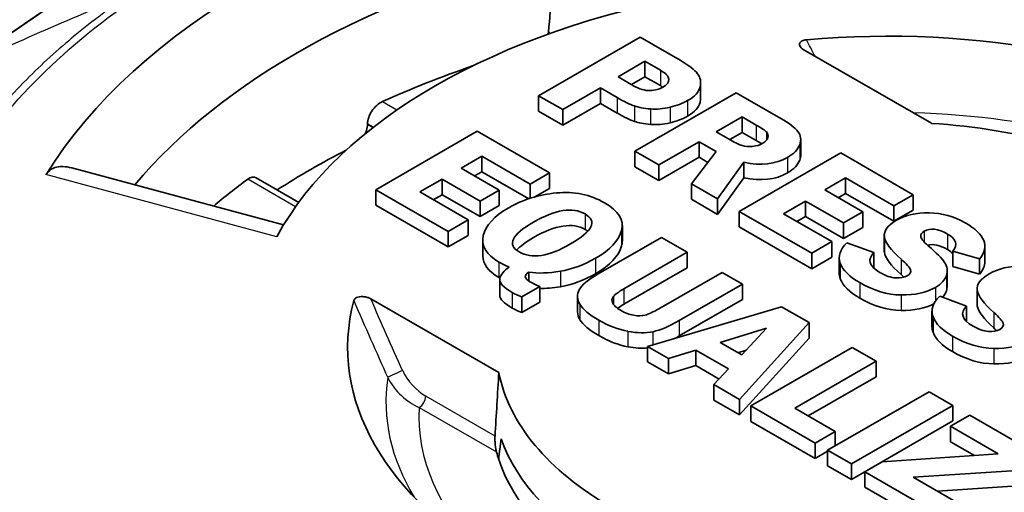
# Model space of a CAD drawing. Units: millimetres. Extents: x 36 to 2783, y 20 to 1284.
# Drawn here: x 731 to 744, y 412 to 419 of the extents above; entities that cross this region are included whole.
import ezdxf

# ---------------------------------------------------------------- set-up
doc = ezdxf.new("R2010")
doc.units = ezdxf.units.MM
doc.header["$LTSCALE"] = 2.5
doc.layers.add('Visible (ISO)', color=7, linetype='Continuous', lineweight=35)
doc.layers.add('Visible Narrow (ISO)', color=7, linetype='Continuous', lineweight=25)

msp = doc.modelspace()

# ---------------------------------------------------------------- linework, layer by layer
at = {"layer": 'Visible (ISO)'}
for p, q in [((729.677, 417.896), (741.963, 426.349)), ((738.872, 418.373), (737.514, 417.589)), ((737.647, 418.447), (737.666, 418.424)), ((739.407, 418.064), (738.872, 418.373)), ((741.057, 418.209), (742.771, 417.22)), ((738.938, 418.05), (738.578, 417.842)), ((739.144, 417.931), (738.938, 418.05)), ((738.938, 418.05), (738.938, 417.843)), ((738.578, 417.842), (738.784, 417.723)), ((738.938, 417.843), (738.757, 417.739)), ((739.144, 417.724), (738.938, 417.843)), ((739.683, 417.764), (739.683, 417.557)), ((737.514, 417.589), (737.837, 417.403)), ((737.514, 417.589), (737.514, 417.382)), ((737.837, 417.403), (738.342, 417.694)), ((738.342, 417.694), (738.566, 417.565)), ((738.342, 417.694), (738.342, 417.486)), ((740.16, 417.629), (738.802, 416.845)), ((740.757, 417.285), (740.16, 417.629)), ((737.837, 417.195), (738.342, 417.486)), ((738.342, 417.486), (738.566, 417.357)), ((737.514, 417.382), (737.837, 417.195)), ((737.837, 417.403), (737.837, 417.195)), ((735.225, 417.213), (735.225, 417.206)), ((740.239, 417.305), (739.892, 417.105)), ((740.427, 417.196), (740.239, 417.305)), ((740.239, 417.305), (740.239, 417.097)), ((736.692, 417.114), (735.334, 416.33)), ((737.662, 416.554), (736.692, 417.114)), ((739.892, 417.105), (740.087, 416.992)), ((740.239, 417.097), (740.072, 417.001)), ((740.427, 416.989), (740.239, 417.097)), ((739.123, 416.661), (739.661, 416.971)), ((739.661, 416.971), (739.889, 416.84)), ((739.661, 416.971), (739.661, 416.764)), ((741.023, 417.003), (741.023, 416.796)), ((738.802, 416.845), (739.123, 416.661)), ((738.802, 416.845), (738.802, 416.638)), ((739.889, 416.84), (739.559, 416.409)), ((741.558, 416.823), (740.2, 416.039)), ((742.528, 416.263), (741.558, 416.823)), ((736.478, 416.618), (736.756, 416.778)), ((736.756, 416.778), (736.756, 416.571)), ((736.756, 416.778), (737.403, 416.405)), ((739.123, 416.453), (739.661, 416.764)), ((739.123, 416.661), (739.123, 416.453)), ((739.661, 416.764), (739.779, 416.696)), ((739.91, 416.206), (740.26, 416.697)), ((740.26, 416.697), (740.26, 416.49)), ((731.269, 416.622), (734.102, 415.859)), ((736.986, 416.324), (736.478, 416.618)), ((736.657, 416.514), (736.756, 416.571)), ((736.756, 416.571), (737.384, 416.209)), ((737.403, 416.405), (737.662, 416.554)), ((737.662, 416.554), (737.662, 416.347)), ((738.802, 416.638), (739.123, 416.453)), ((734.305, 416.16), (733.735, 416.49)), ((735.926, 416.299), (736.222, 416.47)), ((736.222, 416.47), (736.222, 416.263)), ((736.222, 416.47), (736.731, 416.176)), ((737.403, 416.405), (737.403, 416.215)), ((739.559, 416.409), (739.91, 416.206)), ((739.559, 416.409), (739.559, 416.201)), ((739.91, 415.998), (740.26, 416.49)), ((741.344, 416.326), (741.622, 416.487)), ((741.622, 416.487), (741.622, 416.279)), ((741.622, 416.487), (742.269, 416.113)), ((735.334, 416.33), (735.334, 416.123)), ((735.334, 416.33), (736.304, 415.771)), ((736.572, 415.926), (735.926, 416.299)), ((736.105, 416.195), (736.222, 416.263)), ((736.222, 416.263), (736.731, 415.969)), ((736.731, 416.176), (736.986, 416.324)), ((736.986, 416.324), (736.986, 416.117)), ((737.465, 416.233), (737.662, 416.347)), ((741.852, 416.032), (741.344, 416.326)), ((741.524, 416.222), (741.622, 416.279)), ((741.622, 416.279), (742.269, 415.906)), ((742.269, 416.113), (742.528, 416.263)), ((742.528, 416.263), (742.528, 416.055)), ((735.334, 416.123), (736.304, 415.563)), ((736.731, 416.176), (736.731, 415.969)), ((739.559, 416.201), (739.91, 415.998)), ((739.91, 416.206), (739.91, 415.998)), ((740.792, 416.007), (741.088, 416.178)), ((741.088, 416.178), (741.088, 415.971)), ((741.088, 416.178), (741.597, 415.885)), ((736.731, 415.969), (736.986, 416.117)), ((740.2, 416.039), (740.2, 415.831)), ((740.2, 416.039), (741.17, 415.479)), ((741.439, 415.634), (740.792, 416.007)), ((741.597, 415.885), (741.852, 416.032)), ((741.852, 416.032), (741.852, 415.825)), ((742.269, 416.113), (742.269, 415.906)), ((742.269, 415.906), (742.528, 416.055)), ((736.304, 415.771), (736.572, 415.926)), ((736.572, 415.926), (736.572, 415.718)), ((740.971, 415.903), (741.088, 415.971)), ((741.088, 415.971), (741.597, 415.677)), ((741.597, 415.885), (741.597, 415.677)), ((736.304, 415.771), (736.304, 415.563)), ((738.635, 415.852), (738.635, 415.644)), ((740.2, 415.831), (741.17, 415.271)), ((741.597, 415.677), (741.852, 415.825)), ((736.304, 415.563), (736.572, 415.718)), ((736.767, 415.651), (736.767, 415.444)), ((739.158, 415.691), (738.312, 415.202)), ((739.503, 415.491), (739.158, 415.691)), ((741.17, 415.479), (741.439, 415.634)), ((741.439, 415.634), (741.439, 415.426)), ((742.001, 415.487), (741.64, 415.618)), ((742.141, 415.719), (742.141, 415.512)), ((738.657, 415.003), (739.503, 415.491)), ((739.503, 415.491), (739.503, 415.284)), ((741.17, 415.479), (741.17, 415.271)), ((742.001, 415.487), (742.001, 415.279)), ((743.056, 415.508), (743.056, 415.301)), ((743.056, 415.508), (743.417, 415.404)), ((743.487, 415.572), (743.487, 415.365)), ((741.17, 415.271), (741.439, 415.426)), ((741.538, 415.418), (741.538, 415.211)), ((743.417, 415.404), (743.417, 415.197)), ((737.384, 415.225), (737.384, 415.105)), ((738.657, 414.796), (739.503, 415.284)), ((739.97, 415.222), (739.124, 414.734)), ((740.242, 415.065), (739.97, 415.222)), ((742.982, 415.245), (742.982, 415.038)), ((743.056, 415.301), (743.417, 415.197)), ((736.995, 415.123), (736.995, 414.916)), ((737.289, 414.893), (737.529, 415.032)), ((737.529, 415.032), (737.529, 414.824)), ((739.397, 414.576), (740.242, 415.065)), ((740.242, 415.065), (740.242, 414.857)), ((743.382, 415.003), (743.382, 414.795)), ((736.982, 413.878), (735.268, 414.867)), ((737.289, 414.893), (737.289, 414.685)), ((737.289, 414.685), (737.529, 414.824)), ((738.036, 414.902), (738.036, 414.694)), ((739.397, 414.369), (740.242, 414.857)), ((743.243, 414.77), (742.882, 414.901)), ((740.767, 414.762), (738.974, 414.229)), ((741.135, 414.549), (740.767, 414.762)), ((742.779, 414.702), (742.779, 414.494)), ((743.243, 414.77), (743.243, 414.563)), ((740.203, 413.52), (741.135, 414.549)), ((741.135, 414.549), (741.135, 414.342)), ((740.566, 414.472), (739.944, 414.281)), ((740.232, 414.115), (740.566, 414.472)), ((739.944, 414.281), (740.232, 414.115)), ((740.203, 413.312), (741.135, 414.342)), ((738.974, 414.229), (739.253, 414.068)), ((738.974, 414.229), (738.974, 414.021)), ((739.253, 414.068), (739.618, 414.18)), ((739.618, 414.18), (740.057, 413.927)), ((739.618, 414.18), (739.618, 413.973)), ((740.294, 414.181), (740.179, 414.145)), ((741.711, 414.217), (740.353, 413.433)), ((742.033, 414.031), (741.711, 414.217)), ((738.974, 414.021), (739.253, 413.86)), ((739.253, 414.068), (739.253, 413.86)), ((740.944, 413.402), (742.033, 414.031)), ((742.033, 414.031), (742.033, 413.823)), ((739.253, 413.86), (739.618, 413.973)), ((739.618, 413.973), (739.931, 413.792)), ((740.057, 413.927), (739.861, 413.717)), ((741.123, 413.298), (742.033, 413.823)), ((739.861, 413.717), (740.203, 413.52)), ((739.861, 413.717), (739.861, 413.51)), ((742.74, 413.622), (741.382, 412.838)), ((743.058, 413.439), (742.74, 413.622)), ((739.861, 413.51), (740.203, 413.312)), ((740.203, 413.52), (740.203, 413.312)), ((740.353, 413.433), (740.353, 413.225)), ((740.353, 413.433), (741.216, 412.935)), ((741.484, 413.09), (740.944, 413.402)), ((741.7, 412.655), (743.058, 413.439)), ((743.058, 413.439), (743.058, 413.232)), ((740.353, 413.225), (741.216, 412.727)), ((741.7, 412.448), (743.058, 413.232)), ((743.285, 413.308), (743.028, 413.16)), ((744.313, 412.714), (743.285, 413.308)), ((743.028, 413.16), (743.028, 412.952)), ((743.028, 413.16), (743.666, 412.791)), ((741.216, 412.935), (741.484, 413.09)), ((741.484, 413.09), (741.484, 412.897)), ((741.216, 412.935), (741.216, 412.727)), ((741.382, 412.838), (741.382, 412.631)), ((741.382, 412.838), (741.7, 412.655)), ((743.028, 412.952), (743.346, 412.769)), ((741.216, 412.727), (741.382, 412.824)), ((743.666, 412.791), (742.112, 412.684)), ((741.382, 412.631), (741.7, 412.448)), ((741.7, 412.655), (741.7, 412.448)), ((742.112, 412.684), (741.881, 412.55)), ((742.529, 412.476), (744.08, 412.579)), ((741.881, 412.55), (741.881, 412.343)), ((741.881, 412.55), (742.977, 411.918)), ((743.237, 412.068), (742.529, 412.476)), ((741.881, 412.343), (742.977, 411.71)), ((742.851, 412.29), (744.08, 412.372))]:
    msp.add_line(p, q, dxfattribs=at)
for centre, major_axis, ratio, start_param, end_param in [((742.193, 414.22), (-11.96, 0), 0.57735, 5.053704, 5.941871), ((742.193, 413.598), (-11.185, 0), 0.57735, 5.121895, 5.835223), ((1366.337, -337.942), (277.457, -1457.203), 0.394073, 4.092579, 4.093436), ((742.193, 414.22), (-8.574, 0), 0.57735, 5.015988, 5.979586), ((742.185, 414.215), (-7.226, 0), 0.57735, 3.927027, 4.863477), ((1361.009, -331.533), (275.106, -1444.854), 0.394073, 4.093435, 4.09346), ((742.193, 412.561), (10.922, 0), 0.57735, 2.10511, 2.23924), ((713.371, 440.926), (-25.539, 23.476), 0.031091, 3.003279, 3.071741), ((713.371, 440.719), (-25.539, 23.476), 0.031091, 3.003279, 3.071741), ((740.642, 424.736), (1.743, 7.306), 0.31141, 3.18963, 3.297332), ((740.642, 424.528), (1.743, 7.306), 0.31141, 3.18963, 3.297332), ((742.185, 414.215), (5.236, 0), 0.57735, 0.785448, 1.458777), ((737.266, 415.68), (3.315, 1.401), 0.135157, 6.183956, 6.339791), ((742.676, 419.422), (2.515, 2.456), 0.213836, 3.258548, 3.397853), ((736.852, 421.647), (-3.697, 4.673), 0.213124, 3.003336, 3.110328), ((727.53, 420.487), (-13.486, 3.532), 0.127797, 3.013052, 3.128387), ((742.193, 412.146), (-10.922, 0), 0.57735, 5.438599, 5.558368), ((727.53, 420.28), (-13.486, 3.532), 0.127797, 3.013052, 3.128387), ((742.193, 412.561), (10.922, 0), 0.57735, 2.473149, 2.54358), ((695.639, 289.246), (42.571, 126.992), 0.086717, 6.265596, 6.32181), ((720.179, 320.847), (22.776, 95.146), 0.099227, 6.25373, 6.305217), ((1006.813, 396.933), (-264.672, 18.796), 0.022673, 6.249663, 6.28818), ((-674.779, 369.519), (1418.266, 46.06), 0.011754, 6.272896, 6.302097), ((788.017, 293.169), (-45.31, 122.619), 0.039377, 6.235824, 6.28993), ((791.67, 398.99), (-49.523, 16.768), 0.046362, 0.023753, 0.110941), ((788.017, 292.962), (-45.31, 122.619), 0.039377, 6.235824, 6.280195), ((804.549, 416.657), (-62.601, -1.277), 0.039977, 6.240934, 6.34918), ((1006.813, 396.726), (-264.672, 18.796), 0.022673, 0.00161, 0.004994), ((791.67, 398.783), (-49.523, 16.768), 0.046362, 0.023753, 0.110941), ((815.68, 424.331), (74.144, 8.924), 0.059652, 3.155963, 3.22098), ((723.419, 425.477), (-19.072, 10.247), 0.03142, 3.175495, 3.274751), ((727.314, 412.877), (15.666, 2.396), 0.107684, 6.230761, 6.333323), ((-674.779, 369.311), (1418.266, 46.06), 0.011754, 6.272896, 6.282804), ((775.086, 412.185), (-38.092, 2.934), 0.061947, 6.206018, 6.275331), ((749.339, 428.931), (12.283, 13.56), 0.168942, 3.252345, 3.352156), ((762.5, 418.765), (24.455, 3.847), 0.061357, 2.983585, 3.096785), ((804.549, 416.45), (-62.601, -1.277), 0.039977, 6.240934, 6.24094), ((716.068, 522.507), (-26.316, 107.352), 0.05079, 3.09297, 3.12552), ((757.766, 412.519), (-20.771, 2.613), 0.056734, 6.278914, 6.417149), ((815.68, 424.123), (74.144, 8.924), 0.059652, 3.155963, 3.22098), ((723.419, 425.27), (-19.072, 10.247), 0.03142, 3.255282, 3.274751), ((749.339, 428.724), (12.283, 13.56), 0.168942, 3.289978, 3.352156), ((750.724, 418.557), (-12.223, -3.696), 0.04092, 6.110152, 6.221792), ((727.314, 412.67), (15.666, 2.396), 0.107684, 6.230761, 6.266718), ((774.735, 404.316), (-31.346, 10.725), 0.05793, 0.029767, 0.13954), ((742.185, 414.215), (-7.226, 0), 0.57735, 6.132098, 7.068547), ((757.766, 412.311), (-20.771, 2.613), 0.056734, 0.007137, 0.133963), ((750.724, 418.35), (-12.223, -3.696), 0.04092, 6.110152, 6.163597), ((737.381, 430.647), (-1.515, 16.005), 0.155986, 3.031163, 3.098612), ((743.506, 419.307), (-4.648, -4.651), 0.074994, 0.12789, 0.272558), ((1364.942, 428.046), (-621.753, -13.383), 0.01269, 6.269775, 6.304109), ((774.735, 404.109), (-31.346, 10.725), 0.05793, 0.029767, 0.13954), ((723.022, 425.618), (-20.71, 11.105), 0.030282, 3.174342, 3.269399), ((747.983, 427.669), (9.174, 13.213), 0.11171, 3.259138, 3.374405), ((765.188, 417.215), (22.41, 2.524), 0.107959, 3.168324, 3.286856), ((730.642, 427.56), (-8.589, 13.058), 0.178634, 2.9706, 3.071138), ((765.188, 417.007), (22.41, 2.524), 0.107959, 3.168324, 3.286856), ((723.022, 425.411), (-20.71, 11.105), 0.030282, 3.250707, 3.269399), ((747.983, 427.462), (9.174, 13.213), 0.11171, 3.358491, 3.374405), ((738.06, 690.474), (-5.581, 276.272), 0.05919, 3.105822, 3.139527), ((696.188, 471.202), (-47.968, 56.836), 0.09027, 3.063219, 3.125411), ((730.642, 427.353), (-8.589, 13.058), 0.178634, 2.9706, 3.047721), ((738.06, 690.267), (-5.581, 276.272), 0.05919, 3.105822, 3.139527), ((696.188, 470.995), (-47.968, 56.836), 0.09027, 3.063219, 3.125411), ((742.185, 414.215), (-5.236, 0), 0.57735, 0.11202, 0.785348), ((742.185, 413.593), (-5.276, 0), 0.57735, 0.198514, 0.785348), ((742.185, 413.282), (-5.296, 0), 0.57735, 0.15356, 0.186152), ((742.185, 413.282), (-5.296, 0), 0.57735, 0.186152, 0.785348)]:
    msp.add_ellipse(centre, major_axis=major_axis, ratio=ratio, start_param=start_param, end_param=end_param, dxfattribs=at)
for points, knots in [([(741.098, 418.34), (741.088, 418.339), (741.078, 418.338), (741.059, 418.333), (741.05, 418.33), (741.032, 418.321), (741.024, 418.315), (741.01, 418.301), (741.006, 418.293), (741.003, 418.275), (741.005, 418.265), (741.013, 418.247), (741.02, 418.238), (741.037, 418.222), (741.046, 418.215), (741.057, 418.209)], [0, 0, 0, 0, 0.00298642, 0.00298642, 0.00616576, 0.00616576, 0.01010895, 0.01010895, 0.0145606, 0.0145606, 0.01945253, 0.01945253, 0.02440965, 0.02440965, 0.02898683, 0.02898683, 0.02898683, 0.02898683]), ([(735.225, 417.213), (735.226, 417.238), (735.231, 417.267), (735.25, 417.326), (735.265, 417.357), (735.3, 417.41), (735.323, 417.437), (735.372, 417.481), (735.399, 417.498), (735.424, 417.51)], [0.07725139, 0.07725139, 0.07725139, 0.07725139, 0.08637317, 0.08637317, 0.09593694, 0.09593694, 0.10556417, 0.10556417, 0.11519141, 0.11519141, 0.11519141, 0.11519141]), ([(735.192, 417.079), (735.199, 417.093), (735.205, 417.108), (735.22, 417.152), (735.225, 417.181), (735.225, 417.206)], [-0.09089643, -0.09089643, -0.09089643, -0.09089643, -0.08621621, -0.08621621, -0.07708235, -0.07708235, -0.07708235, -0.07708235]), ([(730.922, 416.532), (730.931, 416.546), (730.941, 416.559), (730.977, 416.596), (731.007, 416.614), (731.101, 416.647), (731.187, 416.643), (731.27, 416.621)], [0.18099182, 0.18099182, 0.18099182, 0.18099182, 0.18836614, 0.18836614, 0.20422049, 0.20422049, 0.23596828, 0.23596828, 0.23596828, 0.23596828]), ([(733.735, 416.49), (733.72, 416.498), (733.702, 416.501), (733.663, 416.494), (733.641, 416.483), (733.621, 416.469)], [-0.05765445, -0.05765445, -0.05765445, -0.05765445, -0.04805462, -0.04805462, -0.03842739, -0.03842739, -0.03842739, -0.03842739]), ([(738.137, 416.004), (737.97, 416.101), (737.74, 416.064), (737.447, 415.895), (737.152, 415.725), (737.088, 415.592), (737.254, 415.496)], [0, 0, 0, 0, 1, 1, 1, 2, 2, 2, 2]), ([(737.254, 415.496), (737.422, 415.399), (737.652, 415.434), (737.942, 415.602), (738.239, 415.774), (738.304, 415.908), (738.137, 416.004)], [2, 2, 2, 2, 3, 3, 3, 4, 4, 4, 4]), ([(738.137, 415.797), (737.97, 415.893), (737.74, 415.857), (737.447, 415.688), (737.342, 415.627), (737.266, 415.571), (737.219, 415.52)], [0, 0, 0, 0, 1, 1, 1, 1.35732, 1.35732, 1.35732, 1.35732]), ([(735.268, 414.867), (735.257, 414.873), (735.245, 414.879), (735.218, 414.888), (735.203, 414.892), (735.171, 414.897), (735.154, 414.898), (735.123, 414.896), (735.109, 414.894), (735.084, 414.886), (735.074, 414.881), (735.059, 414.871), (735.053, 414.866), (735.045, 414.855), (735.043, 414.849), (735.041, 414.843)], [0, 0, 0, 0, 0.00458699, 0.00458699, 0.00955447, 0.00955447, 0.0144778, 0.0144778, 0.01895707, 0.01895707, 0.02292335, 0.02292335, 0.02613046, 0.02613046, 0.0291424, 0.0291424, 0.0291424, 0.0291424]), ([(736.951, 412.815), (736.948, 412.827), (736.945, 412.842), (736.938, 412.878), (736.935, 412.9), (736.932, 412.939), (736.931, 412.958), (736.93, 412.987), (736.93, 412.996), (736.93, 413.013), (736.93, 413.021), (736.931, 413.028)], [-0.02484912, -0.02484912, -0.02484912, -0.02484912, -0.01837355, -0.01837355, -0.01099591, -0.01099591, -0.00549796, -0.00549796, -0.00274898, -0.00274898, -0.00014362, -0.00014362, -0.00014362, -0.00014362])]:
    msp.add_open_spline(points, degree=3, knots=knots, dxfattribs=at)
for points in [[(739.643, 417.884), (739.605, 417.935), (739.527, 417.995), (739.407, 418.064)], [(739.256, 417.81), (739.254, 417.849), (739.216, 417.89), (739.144, 417.931)], [(739.676, 417.707), (739.692, 417.774), (739.681, 417.833), (739.643, 417.884)], [(738.784, 417.723), (738.863, 417.677), (738.937, 417.656), (739.005, 417.659)], [(739.005, 417.659), (739.074, 417.661), (739.131, 417.676), (739.178, 417.703)], [(739.177, 417.703), (739.167, 417.71), (739.156, 417.717), (739.144, 417.724)], [(739.178, 417.703), (739.233, 417.735), (739.259, 417.771), (739.256, 417.81)], [(739.509, 417.524), (739.604, 417.579), (739.66, 417.64), (739.676, 417.707)], [(738.797, 417.452), (738.854, 417.432), (738.925, 417.419), (739.01, 417.412)], [(739.273, 417.434), (739.363, 417.456), (739.442, 417.486), (739.509, 417.524)], [(739.509, 417.317), (739.604, 417.372), (739.66, 417.433), (739.676, 417.499)], [(739.676, 417.499), (739.68, 417.519), (739.683, 417.538), (739.683, 417.557)], [(739.273, 417.227), (739.363, 417.248), (739.442, 417.278), (739.509, 417.317)], [(738.797, 417.244), (738.854, 417.225), (738.925, 417.212), (739.01, 417.205)], [(740.565, 417.104), (740.546, 417.123), (740.5, 417.154), (740.427, 417.196)], [(740.984, 417.11), (740.943, 417.163), (740.867, 417.221), (740.757, 417.285)], [(741.009, 416.933), (741.033, 416.998), (741.025, 417.056), (740.984, 417.11)], [(740.087, 416.992), (740.151, 416.956), (740.202, 416.932), (740.24, 416.92)], [(740.502, 416.944), (740.481, 416.957), (740.456, 416.972), (740.427, 416.989)], [(740.516, 416.952), (740.554, 416.974), (740.577, 417), (740.584, 417.03)], [(741.009, 416.725), (741.018, 416.75), (741.023, 416.773), (741.023, 416.796)], [(740.26, 416.697), (740.488, 416.647), (740.684, 416.669), (740.847, 416.763)], [(740.26, 416.49), (740.488, 416.44), (740.684, 416.462), (740.847, 416.556)], [(737.754, 416.286), (737.517, 416.263), (737.303, 416.197), (737.114, 416.087)], [(738.625, 415.784), (738.663, 415.921), (738.587, 416.044), (738.398, 416.154)], [(737.114, 416.087), (736.919, 415.975), (736.806, 415.851), (736.774, 415.714)], [(742.741, 416.02), (742.57, 416.023), (742.425, 415.989), (742.304, 415.92)], [(738.173, 415.773), (738.162, 415.781), (738.15, 415.789), (738.137, 415.797)], [(738.278, 415.411), (738.472, 415.523), (738.587, 415.647), (738.625, 415.784)], [(742.628, 415.705), (742.627, 415.732), (742.642, 415.754), (742.675, 415.773)], [(742.986, 415.735), (743.104, 415.667), (743.127, 415.592), (743.056, 415.508)], [(736.774, 415.714), (736.742, 415.577), (736.812, 415.46), (736.984, 415.36)], [(738.625, 415.576), (738.632, 415.599), (738.635, 415.622), (738.635, 415.644)], [(741.64, 415.618), (741.547, 415.528), (741.517, 415.437), (741.552, 415.344)], [(742.728, 415.579), (742.662, 415.637), (742.629, 415.679), (742.628, 415.705)], [(738.278, 415.204), (738.472, 415.316), (738.587, 415.44), (738.625, 415.576)], [(742.948, 415.355), (742.912, 415.408), (742.839, 415.483), (742.728, 415.579)], [(742.986, 415.528), (743.015, 415.511), (743.038, 415.493), (743.056, 415.476)], [(736.767, 415.444), (736.767, 415.334), (736.839, 415.237), (736.984, 415.153)], [(736.984, 415.36), (737.019, 415.34), (737.065, 415.318), (737.121, 415.291)], [(737.806, 415.237), (737.966, 415.264), (738.123, 415.322), (738.278, 415.411)], [(737.399, 415.096), (737.32, 415.142), (737.315, 415.185), (737.384, 415.225)], [(737.806, 415.029), (737.966, 415.056), (738.123, 415.114), (738.278, 415.204)], [(741.538, 415.211), (741.538, 415.186), (741.542, 415.161), (741.552, 415.136)], [(742.491, 415.257), (742.502, 415.225), (742.487, 415.198), (742.447, 415.175)], [(743.545, 415.203), (743.426, 415.134), (743.372, 415.06), (743.384, 414.982)], [(743.982, 415.303), (743.812, 415.306), (743.666, 415.273), (743.545, 415.203)], [(736.984, 415.153), (736.989, 415.15), (736.994, 415.148), (736.999, 415.145)], [(737.529, 415.032), (737.466, 415.061), (737.422, 415.082), (737.399, 415.096)], [(741.812, 415.084), (741.998, 414.977), (742.182, 414.922), (742.366, 414.919)], [(742.447, 415.175), (742.408, 415.153), (742.356, 415.144), (742.292, 415.148)], [(742.826, 415.021), (742.904, 415.066), (742.953, 415.119), (742.972, 415.182)], [(737.162, 414.951), (737.199, 414.929), (737.242, 414.91), (737.289, 414.893)], [(738.059, 414.989), (738.026, 414.926), (738.029, 414.861), (738.068, 414.794)], [(742.366, 414.919), (742.55, 414.916), (742.703, 414.95), (742.826, 415.021)], [(742.921, 414.887), (742.946, 414.914), (742.963, 414.943), (742.972, 414.974)], [(738.506, 414.81), (738.49, 414.842), (738.492, 414.872), (738.515, 414.899)], [(738.612, 414.714), (738.558, 414.745), (738.523, 414.777), (738.506, 414.81)], [(741.812, 414.876), (741.998, 414.769), (742.182, 414.714), (742.366, 414.711)], [(742.882, 414.901), (742.788, 414.811), (742.759, 414.72), (742.793, 414.627)], [(737.162, 414.743), (737.199, 414.722), (737.242, 414.703), (737.289, 414.685)], [(738.036, 414.694), (738.036, 414.659), (738.047, 414.623), (738.068, 414.587)], [(738.068, 414.794), (738.107, 414.727), (738.192, 414.656), (738.322, 414.581)], [(742.366, 414.711), (742.54, 414.709), (742.686, 414.739), (742.805, 414.802)], [(743.382, 414.795), (743.382, 414.789), (743.383, 414.782), (743.384, 414.775)], [(738.068, 414.587), (738.107, 414.52), (738.192, 414.449), (738.322, 414.374)], [(738.322, 414.581), (738.453, 414.505), (738.582, 414.456), (738.708, 414.432)], [(738.941, 414.649), (738.896, 414.637), (738.845, 414.637), (738.787, 414.647)], [(743.732, 414.54), (743.743, 414.509), (743.728, 414.482), (743.689, 414.458)], [(742.779, 414.494), (742.779, 414.469), (742.784, 414.445), (742.793, 414.42)], [(743.534, 414.431), (743.47, 414.435), (743.402, 414.459), (743.329, 414.501)], [(743.689, 414.458), (743.649, 414.436), (743.598, 414.427), (743.534, 414.431)], [(738.322, 414.374), (738.453, 414.298), (738.582, 414.248), (738.708, 414.225)], [(736.982, 413.878), (736.965, 413.594), (736.948, 413.311), (736.931, 413.028)], [(737.013, 412.993), (737.002, 412.901), (736.991, 412.808), (736.98, 412.716)]]:
    msp.add_open_spline(points, degree=3, dxfattribs=at)
at = {"layer": 'Visible Narrow (ISO)'}
for p, q in [((729.69, 417.903), (741.976, 426.356)), ((739.144, 417.931), (739.144, 417.724)), ((739.256, 417.81), (739.256, 417.798)), ((739.676, 417.707), (739.676, 417.499)), ((735.424, 417.51), (735.618, 417.398)), ((738.566, 417.565), (738.566, 417.357)), ((738.797, 417.452), (738.797, 417.244)), ((739.509, 417.524), (739.509, 417.317)), ((739.01, 417.412), (739.01, 417.205)), ((739.273, 417.434), (739.273, 417.227)), ((735.304, 417.168), (735.225, 417.213)), ((735.225, 417.206), (735.299, 417.163)), ((740.427, 417.196), (740.427, 416.989)), ((740.565, 417.104), (740.565, 416.992)), ((741.009, 416.933), (741.009, 416.725)), ((740.847, 416.763), (740.847, 416.556)), ((734.011, 415.7), (730.922, 416.532)), ((734.261, 416.1), (733.621, 416.469)), ((738.137, 416.004), (738.137, 415.797)), ((738.625, 415.784), (738.625, 415.576)), ((742.675, 415.773), (742.675, 415.629)), ((742.986, 415.735), (742.986, 415.528)), ((742.142, 415.699), (742.142, 415.492)), ((736.984, 415.36), (736.984, 415.153)), ((738.278, 415.411), (738.278, 415.204)), ((741.552, 415.344), (741.552, 415.136)), ((742.365, 415.401), (742.365, 415.194)), ((737.806, 415.237), (737.806, 415.029)), ((742.491, 415.257), (742.491, 415.22)), ((741.812, 415.084), (741.812, 414.876)), ((742.972, 415.182), (742.972, 414.974)), ((737.162, 414.951), (737.162, 414.743)), ((738.657, 415.003), (738.657, 414.796)), ((742.826, 415.021), (742.826, 414.837)), ((743.384, 414.982), (743.384, 414.775)), ((738.515, 414.899), (738.515, 414.795)), ((742.366, 414.919), (742.366, 414.711)), ((738.068, 414.794), (738.068, 414.587)), ((743.607, 414.684), (743.607, 414.477)), ((738.322, 414.581), (738.322, 414.374)), ((739.397, 414.576), (739.397, 414.369)), ((742.793, 414.627), (742.793, 414.42)), ((743.732, 414.54), (743.732, 414.503)), ((738.708, 414.432), (738.708, 414.225)), ((739.045, 414.427), (739.045, 414.25)), ((743.053, 414.367), (743.053, 414.16)), ((743.608, 414.202), (743.608, 413.995)), ((736.931, 413.028), (736.006, 413.562)), ((735.916, 413.412), (736.951, 412.815))]:
    msp.add_line(p, q, dxfattribs=at)
for centre, major_axis, ratio, start_param, end_param in [((769.264, 352.573), (-43.406, 63.092), 0.625445, 6.138322, 6.190647), ((742.185, 413.49), (-6.713, 0), 0.57735, 3.92703, 4.661431), ((735.605, 413.859), (-0.116, -0.053), 0.066263, 3.795272, 5.92738), ((736.03, 413.898), (-0.32, 0.355), 0.580048, 1.069958, 2.080688), ((742.185, 413.49), (-6.713, 0), 0.57735, 6.199785, 6.619714), ((735.916, 413.516), (-0.063, -0.11), 0.57735, 0.785398, 2.303835), ((742.185, 413.282), (-6.273, 0), 0.57735, 6.247327, 6.813324)]:
    msp.add_ellipse(centre, major_axis=major_axis, ratio=ratio, start_param=start_param, end_param=end_param, dxfattribs=at)
for points, knots in [([(732.009, 418.923), (731.747, 418.743), (731.5, 418.555), (731.269, 418.363), (731.038, 418.17), (730.824, 417.972), (730.627, 417.77), (730.232, 417.365), (729.904, 416.942), (729.643, 416.5), (729.642, 416.498), (729.64, 416.496), (729.639, 416.494), (729.511, 416.275), (729.398, 416.05), (729.305, 415.826), (729.304, 415.823), (729.303, 415.82), (729.302, 415.817), (729.209, 415.593), (729.135, 415.368), (729.078, 415.141), (729.078, 415.138), (729.077, 415.134), (729.076, 415.131), (728.963, 414.675), (728.922, 414.215), (728.956, 413.75), (728.956, 413.745), (728.956, 413.741), (728.957, 413.736), (728.974, 413.506), (729.01, 413.277), (729.063, 413.051), (729.064, 413.046), (729.066, 413.041), (729.067, 413.036), (729.121, 412.811), (729.192, 412.588), (729.28, 412.367), (729.283, 412.361), (729.285, 412.356), (729.287, 412.35), (729.376, 412.13), (729.482, 411.912), (729.605, 411.697), (729.609, 411.69), (729.612, 411.684), (729.616, 411.678), (729.739, 411.463), (729.881, 411.25), (730.04, 411.041), (730.045, 411.035), (730.05, 411.028), (730.054, 411.022), (730.214, 410.813), (730.389, 410.61), (730.579, 410.411), (730.776, 410.206), (730.991, 410.006), (731.219, 409.812), (731.221, 409.81), (731.224, 409.808), (731.226, 409.806), (731.682, 409.422), (732.196, 409.063), (732.768, 408.733)], [-0.00000006, -0.00000006, -0.00000006, -0.00000006, 0.00122008, 0.00122008, 0.00122008, 0.00244021, 0.00244021, 0.00244021, 0.00488048, 0.00488048, 0.00488048, 0.00489287, 0.00489287, 0.00489287, 0.00610062, 0.00610062, 0.00610062, 0.00611607, 0.00611607, 0.00611607, 0.00732075, 0.00732075, 0.00732075, 0.00733918, 0.00733918, 0.00733918, 0.00976102, 0.00976102, 0.00976102, 0.00978579, 0.00978579, 0.00978579, 0.01098116, 0.01098116, 0.01098116, 0.01100905, 0.01100905, 0.01100905, 0.01220129, 0.01220129, 0.01220129, 0.01223218, 0.01223218, 0.01223218, 0.01342143, 0.01342143, 0.01342143, 0.01345537, 0.01345537, 0.01345537, 0.01464156, 0.01464156, 0.01464156, 0.0146783, 0.0146783, 0.0146783, 0.0158617, 0.0158617, 0.0158617, 0.01708183, 0.01708183, 0.01708183, 0.01709451, 0.01709451, 0.01709451, 0.0195221, 0.0195221, 0.0195221, 0.0195221]), ([(732.882, 408.846), (732.311, 409.175), (731.806, 409.529), (731.359, 409.906), (730.913, 410.283), (730.526, 410.682), (730.202, 411.106), (730.04, 411.318), (729.895, 411.536), (729.769, 411.755), (729.643, 411.974), (729.535, 412.195), (729.444, 412.418), (729.354, 412.642), (729.281, 412.867), (729.227, 413.096), (729.172, 413.324), (729.136, 413.555), (729.118, 413.787), (729.082, 414.251), (729.123, 414.71), (729.236, 415.165), (729.292, 415.392), (729.366, 415.618), (729.459, 415.843), (729.551, 416.068), (729.663, 416.292), (729.792, 416.511), (730.049, 416.949), (730.374, 417.368), (730.764, 417.768), (731.155, 418.169), (731.614, 418.553), (732.132, 418.91)], [0, 0, 0, 0, 0.00237214, 0.00237214, 0.00237214, 0.00474428, 0.00474428, 0.00474428, 0.00593035, 0.00593035, 0.00593035, 0.00711642, 0.00711642, 0.00711642, 0.00830249, 0.00830249, 0.00830249, 0.00948856, 0.00948856, 0.00948856, 0.0118607, 0.0118607, 0.0118607, 0.01304677, 0.01304677, 0.01304677, 0.01423285, 0.01423285, 0.01423285, 0.01660499, 0.01660499, 0.01660499, 0.01897713, 0.01897713, 0.01897713, 0.01897713]), ([(730.629, 405.353), (730.278, 405.555), (729.937, 405.771), (729.621, 405.992), (729.304, 406.212), (729.006, 406.441), (728.727, 406.677), (728.447, 406.913), (728.186, 407.157), (727.944, 407.408), (727.702, 407.659), (727.478, 407.92), (727.277, 408.184), (726.875, 408.712), (726.563, 409.255), (726.338, 409.812), (726.226, 410.091), (726.135, 410.373), (726.067, 410.659), (725.999, 410.945), (725.953, 411.234), (725.932, 411.521), (725.889, 412.095), (725.938, 412.666), (726.079, 413.234), (726.149, 413.518), (726.242, 413.802), (726.358, 414.083), (726.475, 414.365), (726.613, 414.641), (726.772, 414.912), (727.091, 415.454), (727.494, 415.977), (727.983, 416.478), (728.227, 416.729), (728.493, 416.975), (728.778, 417.213), (728.921, 417.332), (729.068, 417.449), (729.22, 417.564), (729.296, 417.622), (729.373, 417.679), (729.451, 417.735), (729.529, 417.792), (729.61, 417.848), (729.69, 417.903)], [-0.00000006, -0.00000006, -0.00000006, -0.00000006, 0.00148509, 0.00148509, 0.00148509, 0.00297025, 0.00297025, 0.00297025, 0.0044554, 0.0044554, 0.0044554, 0.00594055, 0.00594055, 0.00594055, 0.00891086, 0.00891086, 0.00891086, 0.01039601, 0.01039601, 0.01039601, 0.01188116, 0.01188116, 0.01188116, 0.01485147, 0.01485147, 0.01485147, 0.01633662, 0.01633662, 0.01633662, 0.01782177, 0.01782177, 0.01782177, 0.02079208, 0.02079208, 0.02079208, 0.02227723, 0.02227723, 0.02227723, 0.02301981, 0.02301981, 0.02301981, 0.0233911, 0.0233911, 0.0233911, 0.02376238, 0.02376238, 0.02376238, 0.02376238]), ([(735.496, 413.812), (735.541, 413.72), (735.606, 413.637), (735.752, 413.502), (735.834, 413.448), (735.916, 413.412)], [0, 0, 0, 0, 0.000306775, 0.000306775, 0.00061355, 0.00061355, 0.00061355, 0.00061355])]:
    msp.add_open_spline(points, degree=3, knots=knots, dxfattribs=at)
for points in [[(741.214, 418.118), (741.175, 418.192), (741.136, 418.266), (741.098, 418.34)], [(735.041, 414.843), (735.19, 414.499), (735.341, 414.155), (735.496, 413.812)], [(735.695, 413.905), (735.55, 414.225), (735.408, 414.546), (735.268, 414.867)]]:
    msp.add_open_spline(points, degree=3, dxfattribs=at)

doc.saveas('drawing.dxf')
